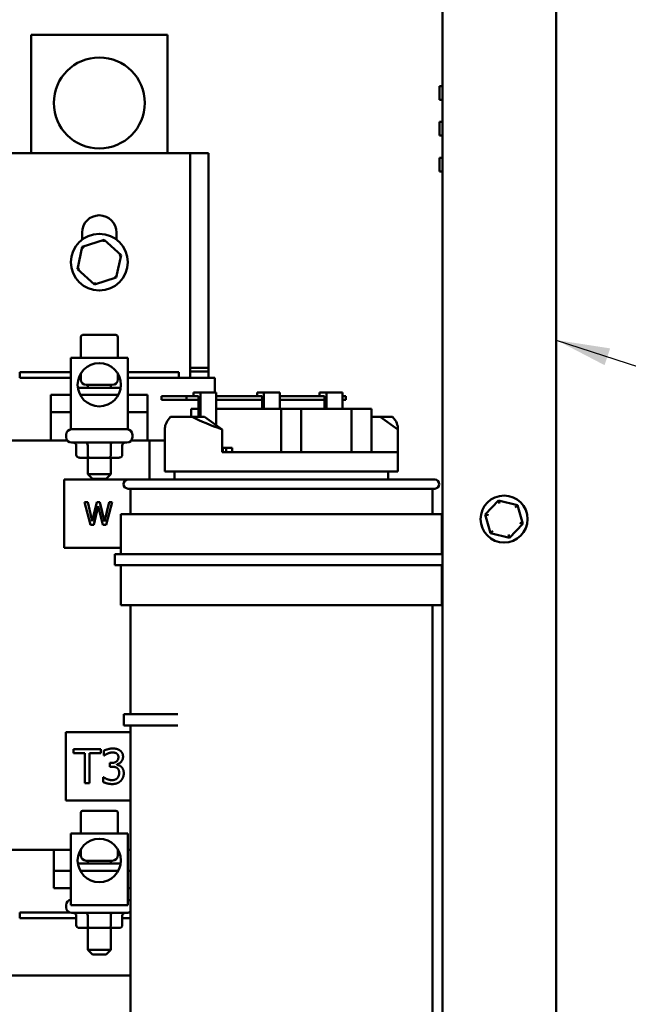
# Model space of a CAD drawing. Units: inches. Extents: x 3 to 129, y 1 to 101.
# Drawn here: x 64 to 70, y 44 to 55 of the extents above; entities that cross this region are included whole.
import ezdxf

# ---------------------------------------------------------------- set-up
doc = ezdxf.new("R2010")
doc.units = ezdxf.units.IN
doc.header["$LTSCALE"] = 6
doc.header["$MEASUREMENT"] = 0
doc.layers.add('Symbol (ANSI)', color=7, linetype='Continuous', lineweight=25)
doc.layers.add('Visible (ANSI)', color=7, linetype='Continuous', lineweight=50)
doc.styles.add('Note Text (ANSI)', font='tahoma.ttf')
doc.dimstyles.new('Default (ANSI)$7', dxfattribs={"dimscale": 6, "dimtxt": 0.16, "dimasz": 0.098425, "dimexe": 0.125, "dimexo": 0.0625, "dimgap": 0.031496, "dimtad": 0, "dimtih": 1, "dimtoh": 1, "dimrnd": 1e-08, "dimzin": 4, "dimdsep": 46, "dimtxsty": 'Note Text (ANSI)', "dimcen": 0.09, "dimdle": 0.393701, "dimclrd": 256, "dimclre": 256, "dimclrt": 256, "dimadec": 0, "dimazin": 1, "dimtfac": 0.75, "dimtofl": 0, "dimtmove": 0, "dimatfit": 3, "dimfxl": 1, "dimtolj": 1, "dimtzin": 4, "dimlwd": -1, "dimlwe": -1, "dimarcsym": 0})

msp = doc.modelspace()

# ---------------------------------------------------------------- linework, layer by layer
at = {"layer": 'Visible (ANSI)'}
for p, q in [((68.337, 38.731), (68.337, 57.953)), ((69.587, 38.731), (69.587, 57.953)), ((65.313, 54.777), (63.813, 54.777)), ((63.813, 54.777), (63.813, 53.477)), ((65.313, 53.477), (65.313, 54.777)), ((68.303, 54.063), (68.303, 54.213)), ((68.337, 54.213), (68.303, 54.213)), ((68.337, 54.063), (68.303, 54.063)), ((68.303, 53.669), (68.303, 53.819)), ((68.337, 53.819), (68.303, 53.819)), ((68.337, 53.669), (68.303, 53.669)), ((63.563, 53.477), (65.563, 53.477)), ((65.563, 53.477), (65.563, 51.007)), ((65.563, 53.477), (65.763, 53.477)), ((65.763, 53.477), (65.763, 51.077)), ((68.303, 53.275), (68.303, 53.425)), ((68.337, 53.425), (68.303, 53.425)), ((68.337, 53.275), (68.303, 53.275)), ((64.373, 52.525), (64.373, 52.602)), ((64.616, 52.524), (64.375, 52.447)), ((64.616, 52.524), (64.611, 52.501)), ((64.804, 52.354), (64.616, 52.524)), ((64.753, 52.602), (64.753, 52.525)), ((64.375, 52.447), (64.322, 52.2)), ((64.375, 52.447), (64.393, 52.431)), ((64.75, 52.107), (64.804, 52.354)), ((64.804, 52.354), (64.782, 52.347)), ((64.322, 52.2), (64.344, 52.207)), ((64.322, 52.2), (64.509, 52.03)), ((64.509, 52.03), (64.75, 52.107)), ((64.75, 52.107), (64.733, 52.122)), ((64.509, 52.03), (64.514, 52.052)), ((64.36, 51.227), (64.36, 51.457)), ((64.766, 51.227), (64.766, 51.457)), ((64.25, 51.227), (64.25, 50.44)), ((64.875, 51.227), (64.25, 51.227)), ((64.875, 50.44), (64.875, 51.227)), ((65.763, 51.117), (65.563, 51.117)), ((65.763, 51.007), (65.763, 51.117)), ((64.25, 51.067), (63.688, 51.067)), ((63.688, 51.067), (63.688, 51.007)), ((64.25, 51.007), (63.688, 51.007)), ((64.36, 51.055), (64.36, 50.987)), ((64.766, 51.055), (64.766, 50.987)), ((65.438, 51.067), (64.875, 51.067)), ((65.438, 51.007), (64.875, 51.007)), ((65.438, 51.067), (65.438, 51.007)), ((65.438, 51.007), (65.503, 51.007)), ((65.828, 51.007), (65.503, 51.007)), ((65.763, 51.077), (65.563, 51.077)), ((65.828, 51.007), (65.833, 51.007)), ((65.833, 51.007), (65.833, 50.844)), ((64.327, 50.897), (64.798, 50.897)), ((64.706, 50.927), (64.42, 50.927)), ((64.436, 50.927), (64.436, 50.897)), ((64.689, 50.927), (64.689, 50.897)), ((64.031, 50.817), (64.25, 50.817)), ((64.031, 50.627), (64.031, 50.817)), ((64.354, 50.817), (64.772, 50.817)), ((64.875, 50.817), (65.094, 50.817)), ((65.094, 50.817), (65.094, 50.627)), ((65.52, 50.804), (65.246, 50.804)), ((65.246, 50.764), (65.246, 50.804)), ((65.246, 50.764), (65.52, 50.764)), ((65.611, 50.804), (65.52, 50.804)), ((65.52, 50.764), (65.52, 50.804)), ((65.52, 50.764), (65.655, 50.764)), ((65.599, 50.844), (65.611, 50.844)), ((65.599, 50.804), (65.599, 50.844)), ((65.674, 50.844), (65.611, 50.844)), ((65.611, 50.804), (65.655, 50.804)), ((65.655, 50.804), (65.655, 50.577)), ((65.674, 50.844), (65.849, 50.844)), ((65.674, 50.577), (65.674, 50.844)), ((65.849, 50.844), (65.849, 50.485)), ((66.31, 50.804), (65.849, 50.804)), ((65.849, 50.764), (66.353, 50.764)), ((66.297, 50.844), (66.31, 50.844)), ((66.297, 50.804), (66.297, 50.844)), ((66.372, 50.844), (66.31, 50.844)), ((66.31, 50.804), (66.353, 50.804)), ((66.353, 50.804), (66.353, 50.664)), ((66.372, 50.664), (66.372, 50.844)), ((66.372, 50.844), (66.548, 50.844)), ((66.548, 50.844), (66.548, 50.664)), ((66.997, 50.804), (66.548, 50.804)), ((66.548, 50.764), (67.04, 50.764)), ((66.985, 50.844), (66.997, 50.844)), ((66.985, 50.804), (66.985, 50.844)), ((67.06, 50.844), (66.997, 50.844)), ((66.997, 50.804), (67.04, 50.804)), ((67.04, 50.804), (67.04, 50.664)), ((67.06, 50.664), (67.06, 50.844)), ((67.06, 50.844), (67.235, 50.844)), ((67.235, 50.844), (67.235, 50.664)), ((67.275, 50.804), (67.235, 50.804)), ((67.235, 50.764), (67.275, 50.764)), ((67.275, 50.764), (67.275, 50.804)), ((65.655, 50.664), (65.574, 50.664)), ((65.574, 50.577), (65.574, 50.664)), ((66.563, 50.664), (65.849, 50.664)), ((66.563, 50.187), (66.563, 50.664)), ((66.782, 50.664), (66.563, 50.664)), ((67.336, 50.664), (66.782, 50.664)), ((66.782, 50.187), (66.782, 50.664)), ((67.556, 50.664), (67.336, 50.664)), ((67.336, 50.187), (67.336, 50.664)), ((67.556, 50.187), (67.556, 50.664)), ((64.031, 50.627), (64.031, 50.437)), ((64.25, 50.627), (64.031, 50.627)), ((65.094, 50.627), (64.875, 50.627)), ((65.094, 50.437), (65.094, 50.627)), ((65.344, 50.577), (65.584, 50.577)), ((65.584, 50.577), (65.72, 50.577)), ((65.72, 50.577), (65.914, 50.439)), ((67.65, 50.577), (67.556, 50.577)), ((67.65, 50.577), (67.786, 50.577)), ((67.844, 50.439), (67.65, 50.577)), ((64.875, 50.44), (64.25, 50.44)), ((65.285, 49.977), (65.285, 50.451)), ((65.914, 50.187), (65.914, 50.439)), ((67.844, 50.187), (67.844, 50.439)), ((67.845, 49.977), (67.845, 50.453)), ((64.031, 50.317), (64.031, 50.437)), ((64.199, 50.38), (64.199, 50.353)), ((64.927, 50.38), (64.927, 50.353)), ((65.094, 50.437), (65.094, 50.317)), ((64.011, 50.317), (63.094, 50.317)), ((64.211, 50.317), (64.011, 50.317)), ((64.867, 50.293), (64.259, 50.293)), ((64.31, 50.158), (64.31, 50.263)), ((64.437, 50.158), (64.437, 50.263)), ((64.689, 50.158), (64.689, 50.263)), ((64.816, 50.158), (64.816, 50.263)), ((65.115, 50.317), (64.915, 50.317)), ((65.285, 50.317), (65.115, 50.317)), ((65.115, 49.887), (65.115, 50.317)), ((65.914, 50.237), (65.922, 50.237)), ((65.922, 50.187), (65.922, 50.237)), ((65.922, 50.237), (65.957, 50.237)), ((65.957, 50.237), (65.957, 50.187)), ((65.957, 50.237), (66.024, 50.237)), ((66.024, 50.187), (66.024, 50.237)), ((64.345, 50.128), (64.454, 50.128)), ((64.438, 50.128), (64.438, 49.947)), ((64.454, 50.128), (64.672, 50.128)), ((64.672, 50.128), (64.781, 50.128)), ((64.688, 50.128), (64.688, 49.947)), ((65.914, 50.187), (67.844, 50.187)), ((64.438, 49.947), (64.688, 49.947)), ((64.488, 49.897), (64.438, 49.947)), ((64.638, 49.897), (64.688, 49.947)), ((65.285, 49.977), (67.845, 49.977)), ((65.39, 49.887), (65.39, 49.977)), ((67.74, 49.887), (67.74, 49.977)), ((64.177, 49.888), (64.177, 49.138)), ((64.927, 49.888), (64.177, 49.888)), ((64.638, 49.897), (64.488, 49.897)), ((64.88, 49.887), (68.25, 49.887)), ((64.927, 49.887), (64.927, 49.888)), ((68.25, 49.787), (64.88, 49.787)), ((64.905, 49.787), (64.905, 49.507)), ((68.225, 49.787), (68.225, 49.507)), ((64.466, 49.388), (64.402, 49.638)), ((64.402, 49.638), (64.436, 49.638)), ((64.436, 49.638), (64.486, 49.431)), ((64.486, 49.431), (64.536, 49.638)), ((64.552, 49.595), (64.503, 49.388)), ((64.536, 49.638), (64.57, 49.638)), ((64.603, 49.388), (64.552, 49.595)), ((64.57, 49.638), (64.62, 49.428)), ((64.62, 49.428), (64.67, 49.638)), ((64.703, 49.638), (64.64, 49.388)), ((64.67, 49.638), (64.703, 49.638)), ((68.953, 49.657), (68.806, 49.504)), ((68.953, 49.657), (68.963, 49.624)), ((69.16, 49.607), (68.953, 49.657)), ((69.136, 49.582), (69.16, 49.607)), ((69.22, 49.402), (69.16, 49.607)), ((64.8, 49.507), (68.33, 49.507)), ((64.8, 49.507), (64.8, 49.067)), ((68.33, 49.507), (68.33, 49.067)), ((68.84, 49.495), (68.806, 49.504)), ((68.806, 49.504), (68.865, 49.299)), ((64.503, 49.388), (64.466, 49.388)), ((64.64, 49.388), (64.603, 49.388)), ((69.072, 49.248), (69.22, 49.402)), ((69.186, 49.41), (69.22, 49.402)), ((68.889, 49.324), (68.865, 49.299)), ((68.865, 49.299), (69.072, 49.248)), ((69.063, 49.282), (69.072, 49.248)), ((64.177, 49.138), (64.8, 49.138)), ((64.735, 49.067), (64.735, 48.947)), ((64.735, 49.067), (68.337, 49.067)), ((68.337, 48.947), (64.735, 48.947)), ((64.8, 48.947), (64.8, 48.507)), ((68.33, 48.947), (68.33, 48.507)), ((64.8, 48.507), (68.33, 48.507)), ((64.905, 48.507), (64.905, 47.307)), ((68.225, 48.507), (68.225, 43.203)), ((65.427, 47.307), (64.833, 47.307)), ((64.833, 47.182), (64.833, 47.307)), ((64.195, 47.11), (64.195, 46.36)), ((64.905, 47.11), (64.195, 47.11)), ((65.427, 47.182), (64.833, 47.182)), ((64.905, 47.182), (64.905, 43.203)), ((64.278, 46.923), (64.579, 46.923)), ((64.278, 46.878), (64.278, 46.923)), ((64.404, 46.878), (64.278, 46.878)), ((64.404, 46.548), (64.404, 46.878)), ((64.579, 46.878), (64.454, 46.878)), ((64.454, 46.878), (64.454, 46.548)), ((64.579, 46.923), (64.579, 46.878)), ((64.614, 46.854), (64.614, 46.908)), ((64.617, 46.854), (64.614, 46.854)), ((64.68, 46.73), (64.68, 46.772)), ((64.68, 46.772), (64.697, 46.772)), ((64.702, 46.73), (64.68, 46.73)), ((64.755, 46.756), (64.755, 46.753)), ((64.454, 46.548), (64.404, 46.548)), ((64.604, 46.616), (64.607, 46.616)), ((64.604, 46.563), (64.604, 46.616)), ((64.195, 46.36), (64.905, 46.36)), ((64.36, 45.997), (64.36, 46.227)), ((64.766, 45.997), (64.766, 46.227)), ((64.25, 45.997), (64.25, 45.21)), ((64.875, 45.997), (64.25, 45.997)), ((64.875, 45.21), (64.875, 45.997)), ((64.011, 45.817), (63.094, 45.817)), ((64.25, 45.817), (64.011, 45.817)), ((64.063, 45.777), (64.063, 45.817)), ((64.36, 45.825), (64.36, 45.757)), ((64.766, 45.825), (64.766, 45.757)), ((64.905, 45.817), (64.875, 45.817)), ((64.063, 45.777), (64.063, 45.587)), ((64.706, 45.697), (64.42, 45.697)), ((64.436, 45.697), (64.436, 45.667)), ((64.689, 45.697), (64.689, 45.667)), ((64.063, 45.397), (64.063, 45.587)), ((64.063, 45.587), (64.25, 45.587)), ((64.327, 45.667), (64.798, 45.667)), ((64.354, 45.587), (64.772, 45.587)), ((64.875, 45.587), (64.905, 45.587)), ((64.25, 45.397), (64.063, 45.397)), ((64.905, 45.397), (64.875, 45.397)), ((64.199, 45.21), (64.199, 45.183)), ((64.875, 45.21), (64.25, 45.21)), ((63.688, 45.127), (63.688, 45.067)), ((63.688, 45.127), (64.237, 45.127)), ((63.688, 45.067), (64.31, 45.067)), ((64.867, 45.123), (64.259, 45.123)), ((64.31, 44.988), (64.31, 45.093)), ((64.437, 44.988), (64.437, 45.093)), ((64.689, 44.988), (64.689, 45.093)), ((64.816, 44.988), (64.816, 45.093)), ((64.816, 45.067), (64.905, 45.067)), ((64.888, 45.127), (64.905, 45.127)), ((64.345, 44.958), (64.454, 44.958)), ((64.438, 44.958), (64.438, 44.717)), ((64.454, 44.958), (64.672, 44.958)), ((64.672, 44.958), (64.781, 44.958)), ((64.688, 44.958), (64.688, 44.717)), ((64.438, 44.717), (64.688, 44.717)), ((64.488, 44.667), (64.438, 44.717)), ((64.638, 44.667), (64.688, 44.717)), ((64.638, 44.667), (64.488, 44.667)), ((53.763, 44.437), (64.905, 44.437))]:
    msp.add_line(p, q, dxfattribs=at)
for centre, radius in [((64.563, 54.027), 0.5), ((64.563, 52.277), 0.312), ((64.563, 50.93), 0.238), ((69.013, 49.453), 0.258), ((64.563, 45.7), 0.238)]:
    msp.add_circle(centre, radius, dxfattribs=at)
for centre, radius, start, end in [((64.563, 52.602), 0.19, 0, 180), ((64.38, 51.457), 0.02, 90, 180), ((64.746, 51.457), 0.02, 0, 90), ((64.42, 50.987), 0.06, 180, 270), ((64.706, 50.987), 0.06, 270, 0), ((64.259, 50.38), 0.06, 90, 180), ((64.867, 50.38), 0.06, 0, 90), ((64.259, 50.353), 0.06, 180, 270), ((64.867, 50.353), 0.06, 270, 0), ((64.88, 49.837), 0.05, 90, 270), ((68.25, 49.837), 0.05, 270, 90), ((64.38, 46.227), 0.02, 90, 180), ((64.746, 46.227), 0.02, 0, 90), ((64.42, 45.757), 0.06, 180, 270), ((64.706, 45.757), 0.06, 270, 0), ((64.259, 45.21), 0.06, 98.1443, 180), ((64.867, 45.21), 0.06, 50.7504, 81.8557), ((64.259, 45.183), 0.06, 180, 270), ((64.867, 45.183), 0.06, 270, 309.2496)]:
    msp.add_arc(centre, radius, start, end, dxfattribs=at)
for centre, major_axis, ratio, start_param, end_param in [((66.565, 50.663), (-1.278, -0.233), 0.294659, 5.925279, 6.229468), ((66.565, 50.662), (-1.278, 0.228), 0.289841, 0.749091, 1.089266), ((66.565, 50.662), (-1.278, 0.228), 0.289841, 3.157358, 3.497532), ((64.275, 50.263), (0.0346, 0), 0.866026, 0, 1.570796), ((64.419, 50.263), (0, -0.03), 0.576479, 1.570796, 3.141593), ((64.707, 50.263), (0, -0.03), 0.578221, 3.141593, 4.712389), ((64.85, 50.263), (0.0346, 0), 0.866026, 1.570796, 3.141593), ((64.345, 50.158), (0.0346, 0), 0.866026, 3.141593, 4.712389), ((64.454, 50.158), (0, 0.03), 0.576479, 1.570796, 3.141593), ((64.672, 50.158), (0, 0.03), 0.578221, 3.141593, 4.712389), ((64.781, 50.158), (-0.0346, 0), 0.866026, 1.570796, 3.141593), ((64.275, 45.093), (0.0346, 0), 0.866026, 0, 1.570796), ((64.419, 45.093), (0, -0.03), 0.576479, 1.570796, 3.141593), ((64.707, 45.093), (0, -0.03), 0.578221, 3.141593, 4.712389), ((64.85, 45.093), (0.0346, 0), 0.866026, 1.570796, 3.141593), ((64.345, 44.988), (0.0346, 0), 0.866026, 3.141593, 4.712389), ((64.454, 44.988), (0, 0.03), 0.576479, 1.570796, 3.141593), ((64.672, 44.988), (0, 0.03), 0.578221, 3.141593, 4.712389), ((64.781, 44.988), (-0.0346, 0), 0.866026, 1.570796, 3.141593)]:
    msp.add_ellipse(centre, major_axis=major_axis, ratio=ratio, start_param=start_param, end_param=end_param, dxfattribs=at)
for points in [[(64.746, 51.477), (64.746, 51.477), (64.744, 51.477), (64.727, 51.477), (64.672, 51.477), (64.537, 51.477), (64.461, 51.477), (64.393, 51.477), (64.385, 51.477), (64.38, 51.477)], [(64.746, 46.247), (64.746, 46.247), (64.744, 46.247), (64.727, 46.247), (64.672, 46.247), (64.537, 46.247), (64.461, 46.247), (64.393, 46.247), (64.385, 46.247), (64.38, 46.247)]]:
    msp.add_open_spline(points, degree=3, knots=[-1.696614, -1.696614, -1.696614, -1.696614, -1.579458, -1.579458, -0.975754, -0.975754, -0.357491, -0.357491, 0, 0, 0, 0], dxfattribs=at)
for points in [[(64.614, 46.908), (64.631, 46.916), (64.687, 46.931), (64.712, 46.931)], [(64.654, 46.875), (64.642, 46.87), (64.624, 46.859), (64.617, 46.854)], [(64.708, 46.887), (64.694, 46.887), (64.667, 46.881), (64.654, 46.875)], [(64.754, 46.876), (64.744, 46.882), (64.721, 46.887), (64.708, 46.887)], [(64.712, 46.931), (64.737, 46.931), (64.775, 46.92), (64.791, 46.909)], [(64.773, 46.835), (64.773, 46.849), (64.762, 46.87), (64.754, 46.876)], [(64.791, 46.909), (64.807, 46.898), (64.824, 46.863), (64.824, 46.84)], [(64.697, 46.772), (64.731, 46.772), (64.773, 46.804), (64.773, 46.835)], [(64.824, 46.84), (64.824, 46.809), (64.784, 46.762), (64.755, 46.756)], [(64.758, 46.717), (64.748, 46.725), (64.719, 46.73), (64.702, 46.73)], [(64.755, 46.753), (64.767, 46.75), (64.794, 46.739), (64.806, 46.728)], [(64.781, 46.663), (64.781, 46.683), (64.769, 46.71), (64.758, 46.717)], [(64.76, 46.604), (64.77, 46.616), (64.781, 46.642), (64.781, 46.663)], [(64.832, 46.659), (64.832, 46.634), (64.814, 46.591), (64.799, 46.575)], [(64.806, 46.728), (64.817, 46.718), (64.832, 46.684), (64.832, 46.659)], [(64.706, 46.54), (64.678, 46.54), (64.623, 46.554), (64.604, 46.563)], [(64.607, 46.616), (64.623, 46.605), (64.677, 46.583), (64.703, 46.583)], [(64.703, 46.583), (64.719, 46.583), (64.75, 46.593), (64.76, 46.604)], [(64.799, 46.575), (64.782, 46.558), (64.736, 46.54), (64.706, 46.54)]]:
    msp.add_open_spline(points, degree=2, dxfattribs=at)

# ---------------------------------------------------------------- leaders
at = {"layer": 'Symbol (ANSI)', "annotation_type": 0, "has_hookline": 1, "hookline_direction": 0, "text_width": 0.413}
msp.add_leader([(69.587, 51.421), (75.16, 49.594), (75.751, 49.594)], dimstyle='Default (ANSI)$7', override={"dimtad": 0}, dxfattribs=at)

doc.saveas('drawing.dxf')
